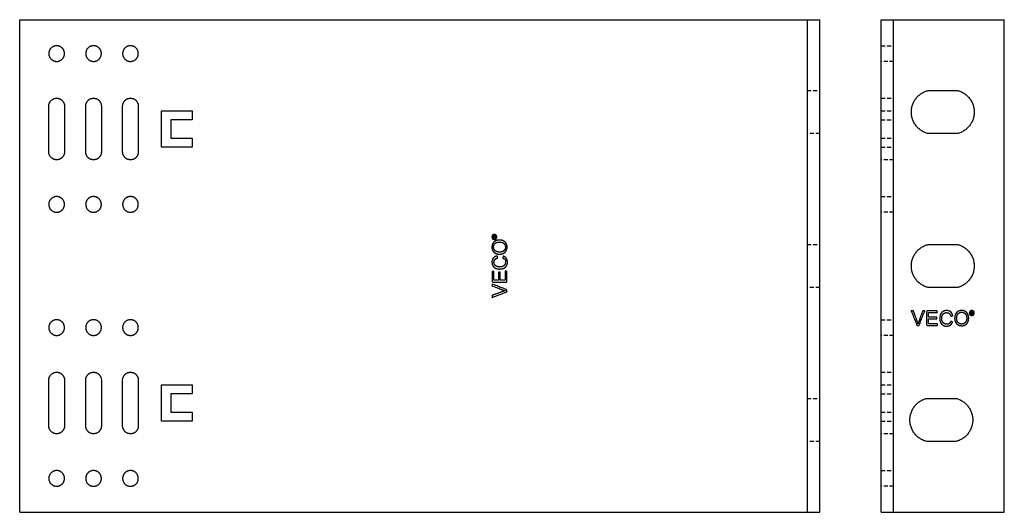
# Model space of a CAD drawing. Units: millimetres. Extents: x 7755 to 8587, y -107 to 132.
# Drawn here: x 7755 to 8075, y -107 to 53 of the extents above; entities that cross this region are included whole.
import ezdxf

# ---------------------------------------------------------------- set-up
doc = ezdxf.new("R2010")
doc.units = ezdxf.units.MM
doc.header["$LTSCALE"] = 0.2
doc.linetypes.add('VERDECKT', pattern=[9.525, 6.35, -3.175])
doc.layers.add('GIP_Hidden', color=8, linetype='VERDECKT')
doc.layers.add('GIP_Visible', color=7, linetype='Continuous')

# ---------------------------------------------------------------- blocks, each defined once
blk = doc.blocks.new('VECO-A-L4-160-260-LL_2')
at = {"layer": 'GIP_Hidden'}
for points in [[(0, 151.55), (2, 151.55), (4, 151.55)], [(4, 146.45), (2, 146.45), (0, 146.45)], [(0, 134.5), (2, 134.5), (4, 134.5)], [(0, 130.45), (2, 130.45), (4, 130.45)], [(0, 127.45), (2, 127.45), (4, 127.45)], [(0, 121.55), (2, 121.55), (4, 121.55)], [(0, 118.55), (2, 118.55), (4, 118.55)], [(4, 114.5), (2, 114.5), (0, 114.5)], [(0, 102.55), (2, 102.55), (4, 102.55)], [(4, 97.45), (2, 97.45), (0, 97.45)], [(0, 62.55), (2, 62.55), (4, 62.55)], [(4, 57.45), (2, 57.45), (0, 57.45)], [(0, 45.5), (2, 45.5), (4, 45.5)], [(0, 41.45), (2, 41.45), (4, 41.45)], [(0, 38.45), (2, 38.45), (4, 38.45)], [(0, 32.55), (2, 32.55), (4, 32.55)], [(0, 29.55), (2, 29.55), (4, 29.55)], [(4, 25.5), (2, 25.5), (0, 25.5)], [(0, 13.55), (2, 13.55), (4, 13.55)], [(4, 8.45), (2, 8.45), (0, 8.45)]]:
    blk.add_open_spline(points, degree=2, dxfattribs=at)
at = {"layer": 'GIP_Visible'}
for points in [[(0, 160), (2, 160), (4, 160)], [(0, 0), (0, 80), (0, 160)], [(4, 160), (22, 160), (40, 160)], [(4, 0), (4, 80), (4, 160)], [(40, 0), (40, 80), (40, 160)], [(15.25, 137), (20, 137), (24.75, 137)], [(24.75, 123), (20, 123), (15.25, 123)], [(15.25, 87), (20, 87), (24.75, 87)], [(24.75, 73), (20, 73), (15.25, 73)], [(14.78, 37), (19.53, 37), (24.28, 37)], [(24.28, 23), (19.53, 23), (14.78, 23)], [(0, 0), (2, 0), (4, 0)], [(4, 0), (22, 0), (40, 0)]]:
    blk.add_open_spline(points, degree=2, dxfattribs=at)
for points in [[(15.25, 123), (9.78, 124.37), (9.78, 130), (9.78, 135.63), (15.25, 137)], [(24.75, 137), (30.22, 135.63), (30.22, 130), (30.22, 124.37), (24.75, 123)], [(15.25, 73), (9.78, 74.37), (9.78, 80), (9.78, 85.63), (15.25, 87)], [(24.75, 87), (30.22, 85.63), (30.22, 80), (30.22, 74.37), (24.75, 73)], [(14.78, 23), (9.31, 24.37), (9.31, 30), (9.31, 35.63), (14.78, 37)], [(24.28, 37), (29.74, 35.63), (29.74, 30), (29.74, 24.37), (24.28, 23)]]:
    blk.add_rational_spline(points, [1, 0.788205438016, 1, 0.788205438016, 1], degree=2, knots=[-19.132702, -19.132702, -19.132702, -9.566351, -9.566351, 0, 0, 0], dxfattribs=at)
for points, knots in [([(12.29, 60.67), (11.96, 60.67), (11.63, 60.67), (10.69, 63.07), (9.76, 65.47), (10.11, 65.47), (10.45, 65.47), (11.09, 63.72), (11.72, 61.98), (11.81, 61.7), (11.9, 61.43), (11.94, 61.31), (11.97, 61.2), (12.05, 61.46), (12.13, 61.72), (12.18, 61.85), (12.22, 61.98), (12.87, 63.72), (13.51, 65.47), (13.83, 65.47), (14.15, 65.47), (13.22, 63.07), (12.29, 60.67)], [0, 0, 0, 1, 1, 2, 2, 3, 3, 4, 4, 5, 5, 6, 6, 7, 7, 8, 8, 9, 9, 10, 10, 11, 11, 11]), ([(18.33, 60.67), (16.54, 60.67), (14.75, 60.67), (14.75, 63.07), (14.75, 65.47), (16.48, 65.47), (18.22, 65.47), (18.22, 65.18), (18.22, 64.9), (16.79, 64.9), (15.37, 64.9), (15.37, 64.16), (15.37, 63.43), (16.7, 63.43), (18.04, 63.43), (18.04, 63.14), (18.04, 62.85), (16.7, 62.85), (15.37, 62.85), (15.37, 62.04), (15.37, 61.22), (16.85, 61.22), (18.33, 61.22), (18.33, 60.94), (18.33, 60.67)], [0, 0, 0, 1, 1, 2, 2, 3, 3, 4, 4, 5, 5, 6, 6, 7, 7, 8, 8, 9, 9, 10, 10, 11, 11, 12, 12, 12]), ([(21.87, 65.47), (22.11, 65.37), (22.35, 65.26), (22.42, 65.22), (22.49, 65.17), (22.68, 64.99), (22.86, 64.8), (23, 64.55), (23.14, 64.3), (23.16, 64.22), (23.18, 64.14), (23.16, 64.13), (23.13, 64.13), (23.19, 63.97), (23.25, 63.82), (22.94, 63.74), (22.63, 63.65), (22.54, 63.91), (22.45, 64.16), (22.29, 64.37), (22.12, 64.57), (21.95, 64.68), (21.78, 64.78), (21.5, 64.83), (21.23, 64.87), (21.08, 64.86), (20.93, 64.85), (20.67, 64.75), (20.4, 64.64), (20.28, 64.54), (20.15, 64.44), (20, 64.21), (19.85, 63.98), (19.78, 63.74), (19.71, 63.49), (19.69, 63.25), (19.67, 63), (19.69, 62.75), (19.71, 62.51), (19.78, 62.26), (19.85, 62.02), (20, 61.79), (20.15, 61.56), (20.28, 61.46), (20.4, 61.36), (20.67, 61.25), (20.93, 61.15), (21.08, 61.14), (21.23, 61.13), (21.46, 61.1), (21.68, 61.08), (21.88, 61.16), (22.08, 61.24), (22.18, 61.36), (22.29, 61.47), (22.42, 61.74), (22.56, 62), (22.87, 61.93), (23.18, 61.86), (23.16, 61.78), (23.14, 61.7), (23, 61.45), (22.86, 61.2), (22.68, 61.01), (22.49, 60.83), (22.42, 60.78), (22.35, 60.74), (22.11, 60.63), (21.87, 60.53), (21.57, 60.5), (21.27, 60.46), (21.23, 60.46), (21.18, 60.46), (20.91, 60.5), (20.63, 60.53), (20.38, 60.63), (20.13, 60.74), (20.09, 60.76), (20.06, 60.78), (19.84, 60.96), (19.62, 61.13), (19.46, 61.36), (19.3, 61.59), (19.25, 61.69), (19.21, 61.79), (19.14, 62.06), (19.07, 62.32), (19.05, 62.61), (19.02, 62.9), (19.02, 63), (19.02, 63.1), (19.05, 63.39), (19.07, 63.68), (19.14, 63.94), (19.21, 64.21), (19.25, 64.31), (19.3, 64.41), (19.46, 64.64), (19.62, 64.87), (19.84, 65.04), (20.06, 65.22), (20.09, 65.24), (20.13, 65.26), (20.38, 65.37), (20.63, 65.47), (20.91, 65.5), (21.18, 65.54), (21.23, 65.54), (21.27, 65.54), (21.57, 65.5), (21.87, 65.47)], [0, 0, 0, 1, 1, 2, 2, 3, 3, 4, 4, 5, 5, 6, 6, 7, 7, 8, 8, 9, 9, 10, 10, 11, 11, 12, 12, 13, 13, 14, 14, 15, 15, 16, 16, 17, 17, 18, 18, 19, 19, 20, 20, 21, 21, 22, 22, 23, 23, 24, 24, 25, 25, 26, 26, 27, 27, 28, 28, 29, 29, 30, 30, 31, 31, 32, 32, 33, 33, 34, 34, 35, 35, 36, 36, 37, 37, 38, 38, 39, 39, 40, 40, 41, 41, 42, 42, 43, 43, 44, 44, 45, 45, 46, 46, 47, 47, 48, 48, 49, 49, 50, 50, 51, 51, 52, 52, 53, 53, 54, 54, 55, 55, 55]), ([(26.72, 65.49), (26.97, 65.39), (27.23, 65.29), (27.28, 65.25), (27.34, 65.22), (27.56, 65.06), (27.78, 64.9), (27.94, 64.67), (28.1, 64.44), (28.13, 64.39), (28.17, 64.34), (28.26, 64.09), (28.35, 63.84), (28.39, 63.55), (28.42, 63.26), (28.43, 63.16), (28.44, 63.06), (28.41, 62.77), (28.37, 62.48), (28.31, 62.22), (28.24, 61.95), (28.19, 61.85), (28.14, 61.75), (27.98, 61.52), (27.82, 61.29), (27.62, 61.1), (27.41, 60.92), (27.36, 60.9), (27.32, 60.87), (27.05, 60.77), (26.79, 60.67), (26.51, 60.62), (26.24, 60.58), (26.19, 60.58), (26.15, 60.58), (25.86, 60.61), (25.57, 60.65), (25.32, 60.74), (25.07, 60.83), (25, 60.86), (24.93, 60.9), (24.71, 61.08), (24.49, 61.27), (24.33, 61.48), (24.17, 61.7), (24.15, 61.75), (24.12, 61.79), (24.03, 62.06), (23.94, 62.32), (23.89, 62.6), (23.85, 62.87), (23.85, 62.93), (23.85, 62.99), (23.87, 63.3), (23.89, 63.61), (23.96, 63.88), (24.03, 64.16), (24.16, 64.39), (24.28, 64.62), (24.39, 64.75), (24.49, 64.87), (24.7, 65.04), (24.9, 65.22), (25.15, 65.33), (25.39, 65.45), (25.66, 65.49), (25.94, 65.54), (26.04, 65.54), (26.15, 65.54), (26.43, 65.52), (26.72, 65.49)], [0, 0, 0, 1, 1, 2, 2, 3, 3, 4, 4, 5, 5, 6, 6, 7, 7, 8, 8, 9, 9, 10, 10, 11, 11, 12, 12, 13, 13, 14, 14, 15, 15, 16, 16, 17, 17, 18, 18, 19, 19, 20, 20, 21, 21, 22, 22, 23, 23, 24, 24, 25, 25, 26, 26, 27, 27, 28, 28, 29, 29, 30, 30, 31, 31, 32, 32, 33, 33, 34, 34, 35, 35, 35]), ([(26.49, 64.96), (26.32, 64.99), (26.15, 65.01), (25.87, 64.96), (25.59, 64.92), (25.36, 64.78), (25.13, 64.64), (25.07, 64.59), (25, 64.53), (24.86, 64.34), (24.72, 64.16), (24.64, 63.91), (24.56, 63.65), (24.53, 63.33), (24.49, 63.01), (24.49, 63), (24.49, 62.99), (24.53, 62.69), (24.56, 62.39), (24.66, 62.14), (24.77, 61.89), (24.87, 61.76), (24.97, 61.63), (25.19, 61.46), (25.41, 61.29), (25.66, 61.21), (25.92, 61.13), (26.03, 61.13), (26.15, 61.13), (26.42, 61.17), (26.7, 61.22), (26.93, 61.35), (27.16, 61.47), (27.24, 61.55), (27.32, 61.63), (27.46, 61.84), (27.59, 62.05), (27.67, 62.31), (27.75, 62.57), (27.77, 62.82), (27.78, 63.06), (27.75, 63.34), (27.73, 63.63), (27.66, 63.86), (27.59, 64.09), (27.43, 64.32), (27.27, 64.55), (27.13, 64.65), (27, 64.76), (26.74, 64.86), (26.49, 64.96)], [0, 0, 0, 1, 1, 2, 2, 3, 3, 4, 4, 5, 5, 6, 6, 7, 7, 8, 8, 9, 9, 10, 10, 11, 11, 12, 12, 13, 13, 14, 14, 15, 15, 16, 16, 17, 17, 18, 18, 19, 19, 20, 20, 21, 21, 22, 22, 23, 23, 24, 24, 25, 25, 25]), ([(29.6, 65.51), (29.69, 65.48), (29.78, 65.45), (29.81, 65.44), (29.83, 65.43), (29.9, 65.38), (29.97, 65.32), (30.03, 65.26), (30.09, 65.19), (30.11, 65.16), (30.13, 65.14), (30.16, 65.05), (30.2, 64.96), (30.22, 64.87), (30.24, 64.78), (30.24, 64.76), (30.24, 64.73), (30.22, 64.64), (30.21, 64.55), (30.18, 64.46), (30.15, 64.38), (30.14, 64.35), (30.13, 64.32), (30.08, 64.25), (30.03, 64.17), (29.95, 64.12), (29.88, 64.06), (29.86, 64.04), (29.83, 64.02), (29.74, 63.99), (29.66, 63.95), (29.57, 63.94), (29.48, 63.92), (29.46, 63.92), (29.43, 63.92), (29.34, 63.93), (29.25, 63.94), (29.16, 63.97), (29.08, 64), (29.05, 64.01), (29.02, 64.02), (28.95, 64.08), (28.87, 64.13), (28.82, 64.2), (28.76, 64.27), (28.74, 64.3), (28.72, 64.32), (28.69, 64.41), (28.65, 64.5), (28.64, 64.59), (28.62, 64.68), (28.62, 64.7), (28.62, 64.73), (28.63, 64.82), (28.64, 64.9), (28.67, 64.99), (28.7, 65.08), (28.72, 65.11), (28.73, 65.14), (28.78, 65.21), (28.84, 65.28), (28.9, 65.34), (28.97, 65.4), (29, 65.41), (29.03, 65.43), (29.12, 65.47), (29.2, 65.5), (29.29, 65.52), (29.38, 65.53), (29.4, 65.53), (29.43, 65.53), (29.52, 65.52), (29.6, 65.51)], [0, 0, 0, 1, 1, 2, 2, 3, 3, 4, 4, 5, 5, 6, 6, 7, 7, 8, 8, 9, 9, 10, 10, 11, 11, 12, 12, 13, 13, 14, 14, 15, 15, 16, 16, 17, 17, 18, 18, 19, 19, 20, 20, 21, 21, 22, 22, 23, 23, 24, 24, 25, 25, 26, 26, 27, 27, 28, 28, 29, 29, 30, 30, 31, 31, 32, 32, 33, 33, 34, 34, 35, 35, 36, 36, 36]), ([(29.25, 65.38), (29.17, 65.35), (29.1, 65.32), (29.02, 65.26), (28.95, 65.2), (28.9, 65.14), (28.84, 65.07), (28.81, 64.98), (28.78, 64.89), (28.76, 64.81), (28.75, 64.73), (28.76, 64.64), (28.78, 64.55), (28.81, 64.47), (28.84, 64.39), (28.9, 64.32), (28.96, 64.25), (29.02, 64.19), (29.09, 64.14), (29.18, 64.11), (29.26, 64.07), (29.35, 64.06), (29.43, 64.05), (29.52, 64.06), (29.6, 64.07), (29.68, 64.11), (29.76, 64.14), (29.84, 64.2), (29.91, 64.26), (29.96, 64.32), (30.01, 64.39), (30.05, 64.48), (30.09, 64.56), (30.09, 64.65), (30.1, 64.73), (30.09, 64.82), (30.08, 64.9), (30.04, 64.99), (30.01, 65.07), (29.96, 65.14), (29.9, 65.21), (29.83, 65.26), (29.76, 65.32), (29.67, 65.35), (29.59, 65.38), (29.51, 65.39), (29.43, 65.4), (29.34, 65.39), (29.25, 65.38)], [0, 0, 0, 1, 1, 2, 2, 3, 3, 4, 4, 5, 5, 6, 6, 7, 7, 8, 8, 9, 9, 10, 10, 11, 11, 12, 12, 13, 13, 14, 14, 15, 15, 16, 16, 17, 17, 18, 18, 19, 19, 20, 20, 21, 21, 22, 22, 23, 23, 24, 24, 24]), ([(29.68, 64.74), (29.6, 64.71), (29.52, 64.67), (29.51, 64.67), (29.5, 64.67), (29.53, 64.65), (29.57, 64.62), (29.62, 64.55), (29.68, 64.48), (29.69, 64.47), (29.7, 64.45), (29.75, 64.36), (29.81, 64.28), (29.72, 64.28), (29.63, 64.28), (29.6, 64.35), (29.56, 64.41), (29.5, 64.5), (29.44, 64.59), (29.42, 64.6), (29.41, 64.62), (29.35, 64.63), (29.29, 64.65), (29.25, 64.65), (29.21, 64.65), (29.21, 64.46), (29.21, 64.28), (29.14, 64.28), (29.08, 64.28), (29.08, 64.71), (29.08, 65.15), (29.22, 65.15), (29.37, 65.15), (29.47, 65.14), (29.57, 65.14), (29.58, 65.13), (29.6, 65.13), (29.65, 65.08), (29.7, 65.04), (29.72, 64.98), (29.75, 64.92), (29.71, 64.83), (29.68, 64.75)], [-3, -3, -3, -2, -2, -1, -1, 0, 0, 1, 1, 2, 2, 3, 3, 4, 4, 5, 5, 6, 6, 7, 7, 8, 8, 9, 9, 10, 10, 11, 11, 12, 12, 13, 13, 14, 14, 15, 15, 16, 16, 17, 17, 18, 18, 18]), ([(29.39, 64.77), (29.47, 64.79), (29.55, 64.8), (29.57, 64.85), (29.6, 64.9), (29.58, 64.94), (29.57, 64.97), (29.54, 64.99), (29.51, 65.02), (29.44, 65.02), (29.37, 65.03), (29.29, 65.03), (29.21, 65.03), (29.21, 64.9), (29.21, 64.77), (29.3, 64.77), (29.39, 64.77)], [0, 0, 0, 1, 1, 2, 2, 3, 3, 4, 4, 5, 5, 6, 6, 7, 7, 8, 8, 8])]:
    blk.add_open_spline(points, degree=2, knots=knots, dxfattribs=at)
blk = doc.blocks.new('VECO-A-L4-160-260-LL_1')
at = {"layer": 'GIP_Hidden'}
for points in [[(256, 137), (258, 137), (260, 137)], [(260, 123), (258, 123), (256, 123)], [(256, 87), (258, 87), (260, 87)], [(260, 73), (258, 73), (256, 73)], [(256, 37), (258, 37), (260, 37)], [(260, 23), (258, 23), (256, 23)]]:
    blk.add_open_spline(points, degree=2, dxfattribs=at)
at = {"layer": 'GIP_Visible'}
for points in [[(0, 160), (128, 160), (256, 160)], [(0, 0), (0, 80), (0, 160)], [(256, 160), (258, 160), (260, 160)], [(256, 0), (256, 80), (256, 160)], [(260, 0), (260, 80), (260, 160)], [(9.45, 117.05), (9.45, 124.5), (9.45, 131.95)], [(14.55, 131.95), (14.55, 124.5), (14.55, 117.05)], [(21.45, 117.05), (21.45, 124.5), (21.45, 131.95)], [(26.55, 131.95), (26.55, 124.5), (26.55, 117.05)], [(33.45, 117.05), (33.45, 124.5), (33.45, 131.95)], [(38.55, 131.95), (38.55, 124.5), (38.55, 117.05)], [(46.1, 130.45), (51.1, 130.45), (56.1, 130.45)], [(46.1, 118.55), (46.1, 124.5), (46.1, 130.45)], [(56.1, 130.45), (56.1, 128.95), (56.1, 127.45)], [(49.1, 127.45), (49.1, 124.5), (49.1, 121.55)], [(56.1, 127.45), (52.6, 127.45), (49.1, 127.45)], [(56.1, 118.55), (51.1, 118.55), (46.1, 118.55)], [(49.1, 121.55), (52.6, 121.55), (56.1, 121.55)], [(56.1, 121.55), (56.1, 120.05), (56.1, 118.55)], [(9.45, 28.05), (9.45, 35.5), (9.45, 42.95)], [(14.55, 42.95), (14.55, 35.5), (14.55, 28.05)], [(21.45, 28.05), (21.45, 35.5), (21.45, 42.95)], [(26.55, 42.95), (26.55, 35.5), (26.55, 28.05)], [(33.45, 28.05), (33.45, 35.5), (33.45, 42.95)], [(38.55, 42.95), (38.55, 35.5), (38.55, 28.05)], [(46.1, 41.45), (51.1, 41.45), (56.1, 41.45)], [(46.1, 29.55), (46.1, 35.5), (46.1, 41.45)], [(49.1, 38.45), (49.1, 35.5), (49.1, 32.55)], [(56.1, 38.45), (52.6, 38.45), (49.1, 38.45)], [(56.1, 41.45), (56.1, 39.95), (56.1, 38.45)], [(49.1, 32.55), (52.6, 32.55), (56.1, 32.55)], [(56.1, 32.55), (56.1, 31.05), (56.1, 29.55)], [(56.1, 29.55), (51.1, 29.55), (46.1, 29.55)], [(0, 0), (128, 0), (256, 0)], [(256, 0), (258, 0), (260, 0)]]:
    blk.add_open_spline(points, degree=2, dxfattribs=at)
for points, weights, knots in [([(14.55, 149), (14.55, 146.45), (12, 146.45), (9.45, 146.45), (9.45, 149), (9.45, 151.55), (12, 151.55), (14.55, 151.55), (14.55, 149)], [1, 0.707106781187, 1, 0.707106781187, 1, 0.707106781187, 1, 0.707106781187, 1], [-16.022123, -16.022123, -16.022123, -12.016592, -12.016592, -8.011061, -8.011061, -4.005531, -4.005531, 0, 0, 0]), ([(26.55, 149), (26.55, 146.45), (24, 146.45), (21.45, 146.45), (21.45, 149), (21.45, 151.55), (24, 151.55), (26.55, 151.55), (26.55, 149)], [1, 0.707106781187, 1, 0.707106781187, 1, 0.707106781187, 1, 0.707106781187, 1], [-16.022123, -16.022123, -16.022123, -12.016592, -12.016592, -8.011061, -8.011061, -4.005531, -4.005531, 0, 0, 0]), ([(38.55, 149), (38.55, 146.45), (36, 146.45), (33.45, 146.45), (33.45, 149), (33.45, 151.55), (36, 151.55), (38.55, 151.55), (38.55, 149)], [1, 0.707106781187, 1, 0.707106781187, 1, 0.707106781187, 1, 0.707106781187, 1], [-16.022123, -16.022123, -16.022123, -12.016592, -12.016592, -8.011061, -8.011061, -4.005531, -4.005531, 0, 0, 0]), ([(9.45, 131.95), (9.45, 134.5), (12, 134.5), (14.55, 134.5), (14.55, 131.95)], [1, 0.707106781187, 1, 0.707106781187, 1], [-30.922123, -30.922123, -30.922123, -26.916592, -26.916592, -22.911061, -22.911061, -22.911061]), ([(21.45, 131.95), (21.45, 134.5), (24, 134.5), (26.55, 134.5), (26.55, 131.95)], [1, 0.707106781187, 1, 0.707106781187, 1], [-30.922123, -30.922123, -30.922123, -26.916592, -26.916592, -22.911061, -22.911061, -22.911061]), ([(33.45, 131.95), (33.45, 134.5), (36, 134.5), (38.55, 134.5), (38.55, 131.95)], [1, 0.707106781187, 1, 0.707106781187, 1], [-30.922123, -30.922123, -30.922123, -26.916592, -26.916592, -22.911061, -22.911061, -22.911061]), ([(14.55, 117.05), (14.55, 114.5), (12, 114.5), (9.45, 114.5), (9.45, 117.05)], [1, 0.707106781187, 1, 0.707106781187, 1], [-53.833184, -53.833184, -53.833184, -49.827653, -49.827653, -45.822123, -45.822123, -45.822123]), ([(26.55, 117.05), (26.55, 114.5), (24, 114.5), (21.45, 114.5), (21.45, 117.05)], [1, 0.707106781187, 1, 0.707106781187, 1], [-53.833184, -53.833184, -53.833184, -49.827653, -49.827653, -45.822123, -45.822123, -45.822123]), ([(38.55, 117.05), (38.55, 114.5), (36, 114.5), (33.45, 114.5), (33.45, 117.05)], [1, 0.707106781187, 1, 0.707106781187, 1], [-53.833184, -53.833184, -53.833184, -49.827653, -49.827653, -45.822123, -45.822123, -45.822123]), ([(14.55, 100), (14.55, 97.45), (12, 97.45), (9.45, 97.45), (9.45, 100), (9.45, 102.55), (12, 102.55), (14.55, 102.55), (14.55, 100)], [1, 0.707106781187, 1, 0.707106781187, 1, 0.707106781187, 1, 0.707106781187, 1], [-16.022123, -16.022123, -16.022123, -12.016592, -12.016592, -8.011061, -8.011061, -4.005531, -4.005531, 0, 0, 0]), ([(26.55, 100), (26.55, 97.45), (24, 97.45), (21.45, 97.45), (21.45, 100), (21.45, 102.55), (24, 102.55), (26.55, 102.55), (26.55, 100)], [1, 0.707106781187, 1, 0.707106781187, 1, 0.707106781187, 1, 0.707106781187, 1], [-16.022123, -16.022123, -16.022123, -12.016592, -12.016592, -8.011061, -8.011061, -4.005531, -4.005531, 0, 0, 0]), ([(38.55, 100), (38.55, 97.45), (36, 97.45), (33.45, 97.45), (33.45, 100), (33.45, 102.55), (36, 102.55), (38.55, 102.55), (38.55, 100)], [1, 0.707106781187, 1, 0.707106781187, 1, 0.707106781187, 1, 0.707106781187, 1], [-16.022123, -16.022123, -16.022123, -12.016592, -12.016592, -8.011061, -8.011061, -4.005531, -4.005531, 0, 0, 0]), ([(14.55, 60), (14.55, 57.45), (12, 57.45), (9.45, 57.45), (9.45, 60), (9.45, 62.55), (12, 62.55), (14.55, 62.55), (14.55, 60)], [1, 0.707106781187, 1, 0.707106781187, 1, 0.707106781187, 1, 0.707106781187, 1], [-16.022123, -16.022123, -16.022123, -12.016592, -12.016592, -8.011061, -8.011061, -4.005531, -4.005531, 0, 0, 0]), ([(26.55, 60), (26.55, 57.45), (24, 57.45), (21.45, 57.45), (21.45, 60), (21.45, 62.55), (24, 62.55), (26.55, 62.55), (26.55, 60)], [1, 0.707106781187, 1, 0.707106781187, 1, 0.707106781187, 1, 0.707106781187, 1], [-16.022123, -16.022123, -16.022123, -12.016592, -12.016592, -8.011061, -8.011061, -4.005531, -4.005531, 0, 0, 0]), ([(38.55, 60), (38.55, 57.45), (36, 57.45), (33.45, 57.45), (33.45, 60), (33.45, 62.55), (36, 62.55), (38.55, 62.55), (38.55, 60)], [1, 0.707106781187, 1, 0.707106781187, 1, 0.707106781187, 1, 0.707106781187, 1], [-16.022123, -16.022123, -16.022123, -12.016592, -12.016592, -8.011061, -8.011061, -4.005531, -4.005531, 0, 0, 0]), ([(9.45, 42.95), (9.45, 45.5), (12, 45.5), (14.55, 45.5), (14.55, 42.95)], [1, 0.707106781187, 1, 0.707106781187, 1], [-22.911061, -22.911061, -22.911061, -18.905531, -18.905531, -14.9, -14.9, -14.9]), ([(21.45, 42.95), (21.45, 45.5), (24, 45.5), (26.55, 45.5), (26.55, 42.95)], [1, 0.707106781187, 1, 0.707106781187, 1], [-22.911061, -22.911061, -22.911061, -18.905531, -18.905531, -14.9, -14.9, -14.9]), ([(33.45, 42.95), (33.45, 45.5), (36, 45.5), (38.55, 45.5), (38.55, 42.95)], [1, 0.707106781187, 1, 0.707106781187, 1], [-22.911061, -22.911061, -22.911061, -18.905531, -18.905531, -14.9, -14.9, -14.9]), ([(14.55, 28.05), (14.55, 25.5), (12, 25.5), (9.45, 25.5), (9.45, 28.05)], [1, 0.707106781187, 1, 0.707106781187, 1], [-45.822123, -45.822123, -45.822123, -41.816592, -41.816592, -37.811061, -37.811061, -37.811061]), ([(26.55, 28.05), (26.55, 25.5), (24, 25.5), (21.45, 25.5), (21.45, 28.05)], [1, 0.707106781187, 1, 0.707106781187, 1], [-45.822123, -45.822123, -45.822123, -41.816592, -41.816592, -37.811061, -37.811061, -37.811061]), ([(38.55, 28.05), (38.55, 25.5), (36, 25.5), (33.45, 25.5), (33.45, 28.05)], [1, 0.707106781187, 1, 0.707106781187, 1], [-45.822123, -45.822123, -45.822123, -41.816592, -41.816592, -37.811061, -37.811061, -37.811061]), ([(14.55, 11), (14.55, 8.45), (12, 8.45), (9.45, 8.45), (9.45, 11), (9.45, 13.55), (12, 13.55), (14.55, 13.55), (14.55, 11)], [1, 0.707106781187, 1, 0.707106781187, 1, 0.707106781187, 1, 0.707106781187, 1], [-16.022123, -16.022123, -16.022123, -12.016592, -12.016592, -8.011061, -8.011061, -4.005531, -4.005531, 0, 0, 0]), ([(26.55, 11), (26.55, 8.45), (24, 8.45), (21.45, 8.45), (21.45, 11), (21.45, 13.55), (24, 13.55), (26.55, 13.55), (26.55, 11)], [1, 0.707106781187, 1, 0.707106781187, 1, 0.707106781187, 1, 0.707106781187, 1], [-16.022123, -16.022123, -16.022123, -12.016592, -12.016592, -8.011061, -8.011061, -4.005531, -4.005531, 0, 0, 0]), ([(38.55, 11), (38.55, 8.45), (36, 8.45), (33.45, 8.45), (33.45, 11), (33.45, 13.55), (36, 13.55), (38.55, 13.55), (38.55, 11)], [1, 0.707106781187, 1, 0.707106781187, 1, 0.707106781187, 1, 0.707106781187, 1], [-16.022123, -16.022123, -16.022123, -12.016592, -12.016592, -8.011061, -8.011061, -4.005531, -4.005531, 0, 0, 0])]:
    blk.add_rational_spline(points, weights, degree=2, knots=knots, dxfattribs=at)
for points, knots in [([(153.49, 89.6), (153.52, 89.69), (153.55, 89.78), (153.56, 89.81), (153.57, 89.83), (153.62, 89.9), (153.68, 89.97), (153.74, 90.03), (153.81, 90.09), (153.84, 90.11), (153.86, 90.13), (153.95, 90.16), (154.04, 90.2), (154.13, 90.22), (154.22, 90.24), (154.24, 90.24), (154.27, 90.24), (154.36, 90.22), (154.45, 90.21), (154.54, 90.18), (154.62, 90.15), (154.65, 90.14), (154.68, 90.13), (154.75, 90.08), (154.83, 90.03), (154.88, 89.95), (154.94, 89.88), (154.96, 89.86), (154.98, 89.83), (155.01, 89.74), (155.05, 89.66), (155.06, 89.57), (155.08, 89.48), (155.08, 89.46), (155.08, 89.43), (155.07, 89.34), (155.06, 89.25), (155.03, 89.16), (155, 89.08), (154.99, 89.05), (154.98, 89.02), (154.92, 88.95), (154.87, 88.87), (154.8, 88.82), (154.73, 88.76), (154.7, 88.74), (154.68, 88.72), (154.59, 88.69), (154.5, 88.65), (154.41, 88.64), (154.32, 88.62), (154.3, 88.62), (154.27, 88.62), (154.18, 88.63), (154.1, 88.64), (154.01, 88.67), (153.92, 88.7), (153.89, 88.72), (153.86, 88.73), (153.79, 88.78), (153.72, 88.84), (153.66, 88.9), (153.6, 88.97), (153.59, 89), (153.57, 89.03), (153.53, 89.12), (153.5, 89.2), (153.48, 89.29), (153.47, 89.38), (153.47, 89.4), (153.47, 89.43), (153.48, 89.52), (153.49, 89.6)], [0, 0, 0, 1, 1, 2, 2, 3, 3, 4, 4, 5, 5, 6, 6, 7, 7, 8, 8, 9, 9, 10, 10, 11, 11, 12, 12, 13, 13, 14, 14, 15, 15, 16, 16, 17, 17, 18, 18, 19, 19, 20, 20, 21, 21, 22, 22, 23, 23, 24, 24, 25, 25, 26, 26, 27, 27, 28, 28, 29, 29, 30, 30, 31, 31, 32, 32, 33, 33, 34, 34, 35, 35, 36, 36, 36]), ([(153.62, 89.25), (153.65, 89.17), (153.68, 89.1), (153.74, 89.02), (153.8, 88.95), (153.86, 88.9), (153.93, 88.84), (154.02, 88.81), (154.11, 88.78), (154.19, 88.76), (154.27, 88.75), (154.36, 88.76), (154.45, 88.78), (154.53, 88.81), (154.61, 88.84), (154.68, 88.9), (154.75, 88.96), (154.81, 89.02), (154.86, 89.09), (154.89, 89.18), (154.93, 89.26), (154.94, 89.35), (154.95, 89.43), (154.94, 89.52), (154.93, 89.6), (154.89, 89.68), (154.86, 89.76), (154.8, 89.84), (154.74, 89.91), (154.68, 89.96), (154.61, 90.01), (154.52, 90.05), (154.44, 90.09), (154.35, 90.09), (154.27, 90.1), (154.18, 90.09), (154.1, 90.08), (154.01, 90.04), (153.93, 90.01), (153.86, 89.96), (153.79, 89.9), (153.74, 89.83), (153.68, 89.76), (153.65, 89.67), (153.62, 89.59), (153.61, 89.51), (153.6, 89.43), (153.61, 89.34), (153.62, 89.25)], [0, 0, 0, 1, 1, 2, 2, 3, 3, 4, 4, 5, 5, 6, 6, 7, 7, 8, 8, 9, 9, 10, 10, 11, 11, 12, 12, 13, 13, 14, 14, 15, 15, 16, 16, 17, 17, 18, 18, 19, 19, 20, 20, 21, 21, 22, 22, 23, 23, 24, 24, 24]), ([(154.26, 89.68), (154.29, 89.6), (154.33, 89.52), (154.33, 89.51), (154.33, 89.5), (154.35, 89.53), (154.38, 89.57), (154.45, 89.62), (154.52, 89.68), (154.53, 89.69), (154.55, 89.7), (154.64, 89.75), (154.72, 89.81), (154.72, 89.72), (154.72, 89.63), (154.65, 89.6), (154.59, 89.56), (154.5, 89.5), (154.41, 89.44), (154.4, 89.42), (154.38, 89.41), (154.37, 89.35), (154.35, 89.29), (154.35, 89.25), (154.35, 89.21), (154.54, 89.21), (154.72, 89.21), (154.72, 89.14), (154.72, 89.08), (154.29, 89.08), (153.85, 89.08), (153.85, 89.22), (153.85, 89.37), (153.86, 89.47), (153.86, 89.57), (153.87, 89.58), (153.87, 89.6), (153.92, 89.65), (153.96, 89.7), (154.02, 89.72), (154.08, 89.75), (154.17, 89.71), (154.25, 89.68)], [-3, -3, -3, -2, -2, -1, -1, 0, 0, 1, 1, 2, 2, 3, 3, 4, 4, 5, 5, 6, 6, 7, 7, 8, 8, 9, 9, 10, 10, 11, 11, 12, 12, 13, 13, 14, 14, 15, 15, 16, 16, 17, 17, 18, 18, 18]), ([(153.51, 86.72), (153.61, 86.97), (153.71, 87.23), (153.75, 87.28), (153.78, 87.34), (153.94, 87.56), (154.1, 87.78), (154.33, 87.94), (154.56, 88.1), (154.61, 88.13), (154.66, 88.17), (154.91, 88.26), (155.16, 88.35), (155.45, 88.39), (155.74, 88.42), (155.84, 88.43), (155.94, 88.44), (156.23, 88.41), (156.52, 88.37), (156.78, 88.31), (157.05, 88.24), (157.15, 88.19), (157.25, 88.14), (157.48, 87.98), (157.71, 87.82), (157.9, 87.62), (158.08, 87.41), (158.1, 87.36), (158.13, 87.32), (158.23, 87.05), (158.33, 86.79), (158.38, 86.51), (158.42, 86.24), (158.42, 86.19), (158.42, 86.15), (158.39, 85.86), (158.35, 85.57), (158.26, 85.32), (158.17, 85.07), (158.14, 85), (158.1, 84.93), (157.92, 84.71), (157.73, 84.49), (157.52, 84.33), (157.3, 84.17), (157.25, 84.15), (157.21, 84.12), (156.94, 84.03), (156.68, 83.94), (156.4, 83.89), (156.13, 83.85), (156.07, 83.85), (156.01, 83.85), (155.7, 83.87), (155.39, 83.89), (155.12, 83.96), (154.84, 84.03), (154.61, 84.16), (154.38, 84.28), (154.25, 84.39), (154.13, 84.49), (153.96, 84.7), (153.78, 84.9), (153.67, 85.15), (153.55, 85.39), (153.51, 85.66), (153.46, 85.94), (153.46, 86.04), (153.46, 86.15), (153.48, 86.43), (153.51, 86.72)], [0, 0, 0, 1, 1, 2, 2, 3, 3, 4, 4, 5, 5, 6, 6, 7, 7, 8, 8, 9, 9, 10, 10, 11, 11, 12, 12, 13, 13, 14, 14, 15, 15, 16, 16, 17, 17, 18, 18, 19, 19, 20, 20, 21, 21, 22, 22, 23, 23, 24, 24, 25, 25, 26, 26, 27, 27, 28, 28, 29, 29, 30, 30, 31, 31, 32, 32, 33, 33, 34, 34, 35, 35, 35]), ([(154.23, 89.39), (154.21, 89.47), (154.2, 89.55), (154.15, 89.57), (154.1, 89.6), (154.06, 89.58), (154.03, 89.57), (154.01, 89.54), (153.98, 89.51), (153.98, 89.44), (153.97, 89.37), (153.97, 89.29), (153.97, 89.21), (154.1, 89.21), (154.23, 89.21), (154.23, 89.3), (154.23, 89.39)], [0, 0, 0, 1, 1, 2, 2, 3, 3, 4, 4, 5, 5, 6, 6, 7, 7, 8, 8, 8]), ([(154.04, 86.49), (154.01, 86.32), (153.99, 86.15), (154.04, 85.87), (154.08, 85.59), (154.22, 85.36), (154.36, 85.13), (154.41, 85.07), (154.47, 85), (154.66, 84.86), (154.84, 84.72), (155.09, 84.64), (155.35, 84.56), (155.67, 84.53), (155.99, 84.49), (156, 84.49), (156.01, 84.49), (156.31, 84.53), (156.61, 84.56), (156.86, 84.66), (157.11, 84.77), (157.24, 84.87), (157.37, 84.97), (157.54, 85.19), (157.71, 85.41), (157.79, 85.66), (157.87, 85.92), (157.87, 86.03), (157.87, 86.15), (157.83, 86.42), (157.78, 86.7), (157.65, 86.93), (157.53, 87.16), (157.45, 87.24), (157.37, 87.32), (157.16, 87.46), (156.95, 87.59), (156.69, 87.67), (156.43, 87.75), (156.18, 87.77), (155.94, 87.78), (155.66, 87.75), (155.37, 87.73), (155.14, 87.66), (154.91, 87.59), (154.68, 87.43), (154.45, 87.27), (154.35, 87.13), (154.24, 87), (154.14, 86.74), (154.04, 86.49)], [0, 0, 0, 1, 1, 2, 2, 3, 3, 4, 4, 5, 5, 6, 6, 7, 7, 8, 8, 9, 9, 10, 10, 11, 11, 12, 12, 13, 13, 14, 14, 15, 15, 16, 16, 17, 17, 18, 18, 19, 19, 20, 20, 21, 21, 22, 22, 23, 23, 24, 24, 25, 25, 25]), ([(153.53, 81.87), (153.63, 82.11), (153.74, 82.35), (153.78, 82.42), (153.83, 82.49), (154.01, 82.68), (154.2, 82.86), (154.45, 83), (154.7, 83.14), (154.78, 83.16), (154.86, 83.18), (154.87, 83.16), (154.87, 83.13), (155.03, 83.19), (155.18, 83.25), (155.26, 82.94), (155.35, 82.63), (155.09, 82.54), (154.84, 82.45), (154.63, 82.29), (154.43, 82.12), (154.32, 81.95), (154.22, 81.78), (154.17, 81.5), (154.13, 81.23), (154.14, 81.08), (154.15, 80.93), (154.25, 80.67), (154.36, 80.4), (154.46, 80.28), (154.56, 80.15), (154.79, 80), (155.02, 79.85), (155.26, 79.78), (155.51, 79.71), (155.75, 79.69), (156, 79.67), (156.25, 79.69), (156.49, 79.71), (156.74, 79.78), (156.98, 79.85), (157.21, 80), (157.44, 80.15), (157.54, 80.28), (157.64, 80.4), (157.75, 80.67), (157.85, 80.93), (157.86, 81.08), (157.87, 81.23), (157.9, 81.46), (157.92, 81.68), (157.84, 81.88), (157.76, 82.08), (157.64, 82.18), (157.53, 82.29), (157.26, 82.42), (157, 82.56), (157.07, 82.87), (157.14, 83.18), (157.22, 83.16), (157.3, 83.14), (157.55, 83), (157.8, 82.86), (157.99, 82.68), (158.17, 82.49), (158.22, 82.42), (158.26, 82.35), (158.37, 82.11), (158.47, 81.87), (158.5, 81.57), (158.54, 81.27), (158.54, 81.23), (158.54, 81.18), (158.5, 80.91), (158.47, 80.63), (158.37, 80.38), (158.26, 80.13), (158.24, 80.09), (158.22, 80.06), (158.04, 79.84), (157.87, 79.62), (157.64, 79.46), (157.41, 79.3), (157.31, 79.25), (157.21, 79.21), (156.94, 79.14), (156.68, 79.07), (156.39, 79.05), (156.1, 79.02), (156, 79.02), (155.9, 79.02), (155.61, 79.05), (155.32, 79.07), (155.06, 79.14), (154.79, 79.21), (154.69, 79.25), (154.59, 79.3), (154.36, 79.46), (154.13, 79.62), (153.96, 79.84), (153.78, 80.06), (153.76, 80.09), (153.74, 80.13), (153.63, 80.38), (153.53, 80.63), (153.5, 80.91), (153.46, 81.18), (153.46, 81.23), (153.46, 81.27), (153.5, 81.57), (153.53, 81.87)], [0, 0, 0, 1, 1, 2, 2, 3, 3, 4, 4, 5, 5, 6, 6, 7, 7, 8, 8, 9, 9, 10, 10, 11, 11, 12, 12, 13, 13, 14, 14, 15, 15, 16, 16, 17, 17, 18, 18, 19, 19, 20, 20, 21, 21, 22, 22, 23, 23, 24, 24, 25, 25, 26, 26, 27, 27, 28, 28, 29, 29, 30, 30, 31, 31, 32, 32, 33, 33, 34, 34, 35, 35, 36, 36, 37, 37, 38, 38, 39, 39, 40, 40, 41, 41, 42, 42, 43, 43, 44, 44, 45, 45, 46, 46, 47, 47, 48, 48, 49, 49, 50, 50, 51, 51, 52, 52, 53, 53, 54, 54, 55, 55, 55]), ([(158.33, 78.33), (158.33, 76.54), (158.33, 74.75), (155.93, 74.75), (153.53, 74.75), (153.53, 76.48), (153.53, 78.22), (153.82, 78.22), (154.1, 78.22), (154.1, 76.79), (154.1, 75.37), (154.84, 75.37), (155.57, 75.37), (155.57, 76.7), (155.57, 78.04), (155.86, 78.04), (156.15, 78.04), (156.15, 76.7), (156.15, 75.37), (156.96, 75.37), (157.78, 75.37), (157.78, 76.85), (157.78, 78.33), (158.06, 78.33), (158.33, 78.33)], [0, 0, 0, 1, 1, 2, 2, 3, 3, 4, 4, 5, 5, 6, 6, 7, 7, 8, 8, 9, 9, 10, 10, 11, 11, 12, 12, 12]), ([(158.33, 72.29), (158.33, 71.96), (158.33, 71.63), (155.93, 70.69), (153.53, 69.76), (153.53, 70.11), (153.53, 70.45), (155.28, 71.09), (157.02, 71.72), (157.3, 71.81), (157.57, 71.9), (157.69, 71.94), (157.8, 71.97), (157.54, 72.05), (157.28, 72.13), (157.15, 72.18), (157.02, 72.22), (155.28, 72.87), (153.53, 73.51), (153.53, 73.83), (153.53, 74.15), (155.93, 73.22), (158.33, 72.29)], [0, 0, 0, 1, 1, 2, 2, 3, 3, 4, 4, 5, 5, 6, 6, 7, 7, 8, 8, 9, 9, 10, 10, 11, 11, 11])]:
    blk.add_open_spline(points, degree=2, knots=knots, dxfattribs=at)

msp = doc.modelspace()

# ---------------------------------------------------------------- block references
for name, p in [('VECO-A-L4-160-260-LL_1', (7754.81, -106.77)), ('VECO-A-L4-160-260-LL_2', (8034.81, -106.77))]:
    msp.add_blockref(name, p)

doc.saveas('drawing.dxf')
